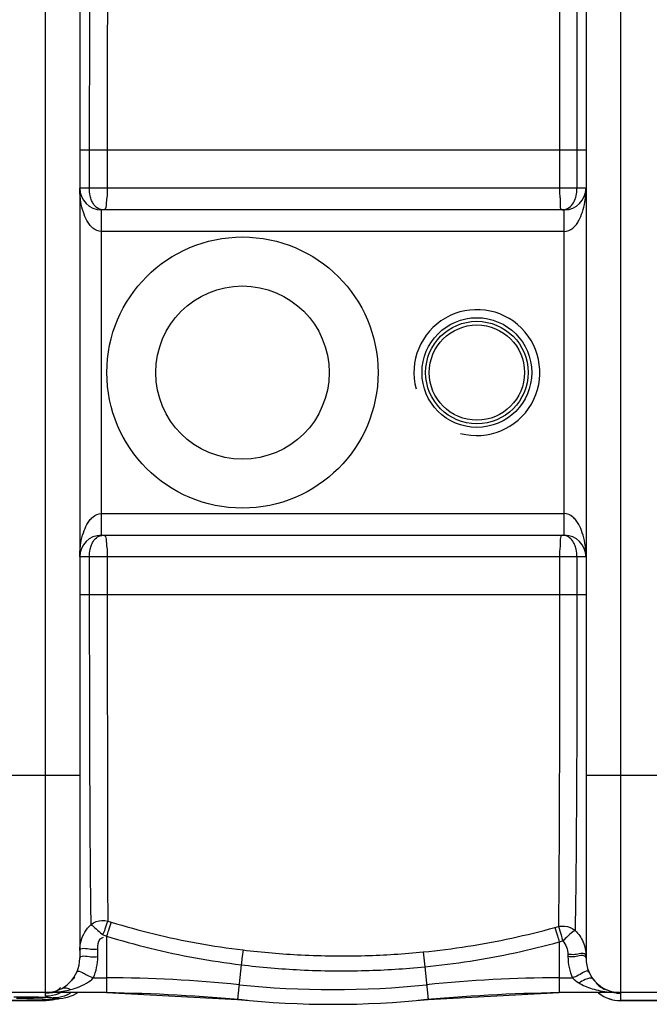
# Model space of a CAD drawing. Units: millimetres. Extents: x 15238 to 18443, y -916 to 2103.
# Drawn here: x 16704 to 17052, y -916 to -371 of the extents above; entities that cross this region are included whole.
import ezdxf

# ---------------------------------------------------------------- set-up
doc = ezdxf.new("R2010")
doc.units = ezdxf.units.MM
for name, color, linetype, lineweight in [('AM_5', 3, 'Continuous', 25), ('anbauteile dünn', 3, 'Continuous', 25), ('körperlinien dünn', 1, 'Continuous', 25)]:
    doc.layers.add(name, color=color, linetype=linetype, lineweight=lineweight)
doc.styles.get("Standard").update_dxf_attribs({"font": 'ARIAL.TTF'})
doc.dimstyles.new('AM_DIN$0', dxfattribs={"dimtxt": 50, "dimasz": 65, "dimexe": 25, "dimexo": 1, "dimgap": 15, "dimtad": 1, "dimdec": 0, "dimdsep": 46, "dimtxsty": 'STANDARD', "dimcen": 0, "dimclrd": 256, "dimclre": 256, "dimclrt": 2, "dimadec": 0, "dimazin": 2, "dimtp": 0.1, "dimtm": 0.1, "dimtfac": 0.71, "dimtdec": 0, "dimtmove": 0, "dimatfit": 3, "dimfxl": 1, "dimlwd": -1, "dimlwe": -1, "dimarcsym": 0})

# ---------------------------------------------------------------- blocks, each defined once
blk = doc.blocks.new('*D226')
at = {"layer": 'AM_5'}
for p, q in [((16052.11, -512.03), (16052.11, 59.39)), ((18052.11, -512.03), (18052.11, 59.39)), ((17987.11, 34.39), (16117.11, 34.39))]:
    blk.add_line(p, q, dxfattribs=at)
for points in [[(16117.11, 45.22), (16117.11, 23.56), (16052.11, 34.39)], [(17987.11, 45.22), (17987.11, 23.56), (18052.11, 34.39)]]:
    blk.add_solid(points, dxfattribs=at)
at = {"layer": 'DEFPOINTS', "color": 0}
for p in [(16052.11, 34.39), (16052.11, -513.03), (18052.11, -513.03)]:
    blk.add_point(p, dxfattribs=at)
at = {"layer": 'AM_5', "color": 2, "insert": (17257.38, 74.92), "char_height": 50, "attachment_point": 5}
blk.add_mtext('2000', dxfattribs=at)

msp = doc.modelspace()

# ---------------------------------------------------------------- linework, layer by layer
at = {"layer": 'anbauteile dünn'}
for radius in [75, 47.94]:
    msp.add_circle((16827.11, -566.03), radius, dxfattribs=at)
at = {"layer": 'körperlinien dünn'}
for p, q in [((16718.11, -909.03), (16718.11, -223.03)), ((17036.11, -223.03), (17036.11, -566.03)), ((16737.11, -242.03), (16737.11, -890.03)), ((17017.11, -242.03), (17017.11, -890.03)), ((17017.11, -443.03), (16737.11, -443.03)), ((16742.41, -443.03), (16742.41, -464.03)), ((16752.36, -443.04), (16752.36, -464.03)), ((17002.48, -443.03), (17002.48, -464.03)), ((17012.11, -443.03), (17012.11, -464.03)), ((17017.11, -464.03), (16737.11, -464.03)), ((17005.11, -476.03), (16749.11, -476.03)), ((16749.11, -656.03), (16749.11, -476.03)), ((17005.11, -656.03), (17005.11, -476.03)), ((17005.11, -488.03), (16749.1, -488.03)), ((17036.11, -566.03), (17036.11, -909.03)), ((16749.1, -644.03), (16755.41, -644.03)), ((16749.11, -644.03), (17005.11, -644.03)), ((16749.11, -656.03), (16752.78, -656.03)), ((16749.11, -656.03), (17005.11, -656.03)), ((16752.36, -668.03), (16737.11, -668.03)), ((16742.41, -668.03), (16742.41, -689.03)), ((17017.11, -668.03), (16752.36, -668.03)), ((16752.36, -668.03), (16752.36, -689.03)), ((17002.48, -668.03), (17002.48, -689.02)), ((17012.11, -668.03), (17012.11, -689.03)), ((16755.72, -689.03), (16737.11, -689.03)), ((17017.11, -689.03), (16752.36, -689.03)), ((16737.11, -789.03), (16667.11, -789.03)), ((17087.11, -789.03), (17017.11, -789.03)), ((16752.61, -869.44), (16754.49, -870.03)), ((16999.93, -873.02), (17001.85, -872.48)), ((16750.01, -877.18), (16751.93, -877.78)), ((16751.93, -877.78), (16751.93, -909.03)), ((17002.28, -880.97), (17004.24, -880.42)), ((17002.28, -880.97), (17002.28, -909.03)), ((16747.11, -889.16), (16747.11, -884.92)), ((16927.09, -886.54), (16927.9, -894.8)), ((17007.11, -887.97), (17007.11, -889.16)), ((16826.43, -893.66), (16824.44, -912.79)), ((16927.9, -894.8), (16929.78, -912.79)), ((16744.63, -900.89), (16751.93, -900.89)), ((17002.28, -900.89), (17009.59, -900.89)), ((16718.11, -909.03), (16676.04, -909.03)), ((16718.11, -911.11), (16718.11, -909.45)), ((16751.93, -909.03), (16718.33, -909.03)), ((16736.25, -909.03), (16733.29, -910.71)), ((16751.93, -909.03), (16824.44, -912.79)), ((16929.78, -912.79), (17002.28, -909.03)), ((17035.59, -909.03), (17002.28, -909.03)), ((17068.11, -909.03), (17036.11, -909.03)), ((17036.11, -909.45), (17036.11, -913.53)), ((16718.31, -913.5), (16685.91, -913.5)), ((16718.28, -913.53), (16685.94, -913.53)), ((16704.13, -911.56), (16700.63, -911.55)), ((16708.09, -911.58), (16704.13, -911.56)), ((16711.68, -911.63), (16708.09, -911.58)), ((16714.82, -911.7), (16711.68, -911.63)), ((16716.2, -911.74), (16714.82, -911.7)), ((16717.46, -911.78), (16716.2, -911.74)), ((16718.58, -911.82), (16717.46, -911.78)), ((16719.63, -913.48), (16718.27, -913.53)), ((16718.27, -913.53), (16718.31, -913.5)), ((16719.56, -911.87), (16718.58, -911.82)), ((16723.26, -912.66), (16719.63, -913.48)), ((16723.85, -912.73), (16723.29, -912.8)), ((16725.06, -912.1), (16723.47, -911.92)), ((16725.12, -912.61), (16723.47, -912.67)), ((16725.13, -912.61), (16723.85, -912.73)), ((16725.13, -912.61), (16725.12, -912.61)), ((16730.26, -911.78), (16727.85, -912.29)), ((16733.29, -910.71), (16730.26, -911.78)), ((17068.11, -913.5), (17036.11, -913.5)), ((17068.11, -913.53), (17036.11, -913.53))]:
    msp.add_line(p, q, dxfattribs=at)
for points in [[(16721.14, -911.97), (16720.42, -911.92), (16719.56, -911.87)], [(16722.55, -912.12), (16722.21, -912.07), (16721.74, -912.02), (16721.14, -911.97)], [(16722.79, -912.16), (16722.8, -912.17), (16722.75, -912.16), (16722.55, -912.12)], [(16723.47, -912.67), (16725.06, -912.48), (16725.61, -912.28), (16725.06, -912.1)], [(16727.85, -912.29), (16725.79, -912.55), (16725.12, -912.61)]]:
    msp.add_lwpolyline(points, dxfattribs=at)
for radius in [30.35, 28.35, 26.35]:
    msp.add_circle((16956.76, -566.03), radius, dxfattribs=at)
for centre, radius, start, end in [((16749.11, -464.03), 12, 180, 270), ((17005.11, -464.03), 12, 270, 0), ((16956.76, -566.03), 34.81, 255, 195), ((16749.11, -668.03), 12, 90, 180), ((17005.11, -668.03), 12, 0, 90), ((16718.11, -890.03), 19, 270, 0), ((17036.11, -890.03), 19, 180, 270), ((16751.93, -1609.03), 708.14, 84.05481, 90), ((17002.28, -1609.03), 708.14, 90, 95.94519), ((16737.22, -1909.03), 1000, 84.67919, 89.15757), ((16877.11, -407.03), 500.36, 264.0548, 275.9452), ((17016.99, -1909.03), 1000, 90.84243, 95.32081), ((17036.11, -894.53), 19, 230.2688, 270), ((16877.11, -407.03), 508.5, 264.0548, 275.9452)]:
    msp.add_arc(centre, radius, start, end, dxfattribs=at)
for points, knots in [([(16743.25, -260.56), (16743.14, -267.04), (16742.94, -281.77), (16742.77, -306.16), (16742.62, -334.06), (16742.51, -363.25), (16742.45, -391.64), (16742.41, -418.09), (16742.41, -434.98), (16742.41, -443.03)], [0, 0, 0, 0, 19.42998, 44.214736, 73.147261, 103.127705, 131.812681, 158.313309, 182.469481, 182.469481, 182.469481, 182.469481]), ([(17001.85, -259.58), (17001.93, -266.05), (17002.06, -280.93), (17002.21, -305.89), (17002.33, -335.75), (17002.41, -369.41), (17002.47, -405.6), (17002.48, -430.42), (17002.48, -443.03)], [0, 0, 0, 0, 19.433621, 44.648244, 74.872275, 108.997445, 145.627699, 183.454262, 183.454262, 183.454262, 183.454262]), ([(17011.04, -257.4), (17011.18, -263.9), (17011.41, -278.88), (17011.67, -304.06), (17011.86, -334.25), (17012.01, -368.34), (17012.09, -405.05), (17012.11, -430.23), (17012.11, -443.03)], [0, 0, 0, 0, 19.511978, 44.963128, 75.517502, 110.093247, 147.249154, 185.636858, 185.636858, 185.636858, 185.636858]), ([(16752.61, -262.62), (16752.57, -269.06), (16752.52, -283.67), (16752.46, -307.83), (16752.42, -335.43), (16752.39, -364.28), (16752.37, -392.31), (16752.36, -418.42), (16752.36, -435.09), (16752.36, -443.04)], [0, 0, 0, 0, 19.320101, 43.851212, 72.485671, 102.094867, 130.421429, 156.575022, 180.421067, 180.421067, 180.421067, 180.421067]), ([(16742.45, -484.03), (16741.94, -483.34), (16740.62, -481.2), (16738.86, -477.05), (16737.76, -472.34), (16737.21, -467.87), (16737.11, -465.35), (16737.11, -464.03)], [0, 0, 0, 0, 2.583123, 7.524048, 13.455411, 17.032448, 21.009182, 21.009182, 21.009182, 21.009182]), ([(16743.21, -469.6), (16743.08, -469.17), (16742.6, -467.35), (16742.41, -465.45), (16742.41, -464.03)], [0, 0, 0, 0, 1.367759, 5.64374, 5.64374, 5.64374, 5.64374]), ([(16752.36, -464.03), (16752.36, -465.45), (16752.33, -468.26), (16751.68, -471.7), (16751.77, -476.03), (16750.33, -476.03)], [0, 0, 0, 0, 4.254439, 7.977493, 12.289898, 12.289898, 12.289898, 12.289898]), ([(17002.48, -464.03), (17002.48, -465.44), (17002.45, -467.3), (17002.68, -469.15), (17002.73, -469.6)], [0, 0, 0, 0, 4.226358, 5.583624, 5.583624, 5.583624, 5.583624]), ([(17011.28, -469.61), (17011.42, -469.16), (17011.91, -467.34), (17012.11, -465.45), (17012.11, -464.03)], [0, 0, 0, 0, 1.407302, 5.654689, 5.654689, 5.654689, 5.654689]), ([(17011.76, -484.03), (17012.28, -483.34), (17013.6, -481.2), (17015.35, -477.05), (17016.45, -472.34), (17017, -467.87), (17017.11, -465.35), (17017.11, -464.03)], [0, 0, 0, 0, 2.583123, 7.524048, 13.455411, 17.032448, 21.009182, 21.009182, 21.009182, 21.009182]), ([(16746.47, -474.73), (16745.52, -474.02), (16744.23, -472.32), (16743.47, -470.42), (16743.21, -469.6)], [0, 0, 0, 0, 3.564383, 6.14177, 6.14177, 6.14177, 6.14177]), ([(17002.73, -469.6), (17002.83, -470.42), (17003.02, -472.24), (17002.59, -476.03), (17003.95, -476.03)], [0, 0, 0, 0, 2.472706, 6.57294, 6.57294, 6.57294, 6.57294]), ([(17007.83, -474.79), (17008.81, -474.09), (17010.18, -472.4), (17011, -470.46), (17011.28, -469.61)], [0, 0, 0, 0, 3.609834, 6.294044, 6.294044, 6.294044, 6.294044]), ([(16749.1, -488.03), (16747.39, -488.03), (16744.78, -486.73), (16743.01, -484.78), (16742.45, -484.03)], [0, 0, 0, 0, 5.133629, 7.922055, 7.922055, 7.922055, 7.922055]), ([(17005.11, -488.03), (17006.82, -488.03), (17009.44, -486.73), (17011.2, -484.78), (17011.76, -484.03)], [0, 0, 0, 0, 5.133629, 7.922055, 7.922055, 7.922055, 7.922055]), ([(16737.11, -668.03), (16737.11, -666.68), (16737.21, -664.14), (16737.77, -659.64), (16738.89, -654.9), (16740.67, -650.75), (16742, -648.62), (16742.52, -647.93)], [0, 0, 0, 0, 4.031453, 7.638779, 13.597772, 18.551952, 21.119018, 21.119018, 21.119018, 21.119018]), ([(16742.52, -647.93), (16743.07, -647.21), (16744.83, -645.3), (16747.41, -644.03), (16749.1, -644.03)], [0, 0, 0, 0, 2.740414, 7.815743, 7.815743, 7.815743, 7.815743]), ([(17011.69, -647.93), (17011.14, -647.21), (17009.38, -645.3), (17006.8, -644.03), (17005.11, -644.03)], [0, 0, 0, 0, 2.740414, 7.815743, 7.815743, 7.815743, 7.815743]), ([(17017.11, -668.03), (17017.11, -666.68), (17017, -664.14), (17016.44, -659.64), (17015.32, -654.9), (17013.54, -650.75), (17012.21, -648.62), (17011.69, -647.93)], [0, 0, 0, 0, 4.031453, 7.638779, 13.597772, 18.551952, 21.119018, 21.119018, 21.119018, 21.119018]), ([(16743.21, -662.46), (16743.46, -661.64), (16744.22, -659.77), (16746.11, -657.24), (16748.22, -656.31), (16749.25, -656.13)], [0, 0, 0, 0, 2.581647, 6.034337, 9.181616, 9.181616, 9.181616, 9.181616]), ([(17002.84, -658.15), (17002.83, -658.79), (17002.93, -660.22), (17002.82, -661.65), (17002.73, -662.44)], [0, 0, 0, 0, 1.909875, 4.298577, 4.298577, 4.298577, 4.298577]), ([(17011.27, -662.43), (17011.01, -661.61), (17010.22, -659.75), (17008.27, -657.25), (17006.14, -656.32), (17005.1, -656.13)], [0, 0, 0, 0, 2.588684, 6.05512, 9.234836, 9.234836, 9.234836, 9.234836]), ([(16742.41, -668.02), (16742.41, -666.6), (16742.6, -664.71), (16743.07, -662.9), (16743.21, -662.46)], [0, 0, 0, 0, 4.27207, 5.6284, 5.6284, 5.6284, 5.6284]), ([(16751.83, -660.08), (16751.9, -661.32), (16752.34, -663.95), (16752.36, -666.61), (16752.36, -668.03)], [0, 0, 0, 0, 3.719393, 7.967661, 7.967661, 7.967661, 7.967661]), ([(17002.73, -662.44), (17002.68, -662.89), (17002.45, -664.74), (17002.48, -666.61), (17002.48, -668.03)], [0, 0, 0, 0, 1.33741, 5.592763, 5.592763, 5.592763, 5.592763]), ([(17012.11, -668.03), (17012.11, -666.6), (17011.91, -664.7), (17011.42, -662.87), (17011.27, -662.43)], [0, 0, 0, 0, 4.283786, 5.670382, 5.670382, 5.670382, 5.670382]), ([(16742.41, -689.03), (16742.41, -690.96), (16742.41, -695), (16742.41, -701.33), (16742.41, -708.23), (16742.42, -715.78), (16742.43, -724.02), (16742.45, -733), (16742.46, -742.74), (16742.48, -753.21), (16742.51, -764.38), (16742.54, -776.22), (16742.58, -788.76), (16742.65, -802), (16742.72, -815.86), (16742.79, -830.21), (16742.91, -844.71), (16743.05, -858.51), (16743.17, -867.4), (16743.24, -871.5)], [0, 0, 0, 0, 5.799437, 12.106327, 18.992234, 26.519334, 34.743838, 43.710348, 53.453251, 63.961158, 75.133709, 86.953378, 99.484854, 112.750667, 126.68091, 141.079036, 155.790358, 170.17951, 182.474971, 182.474971, 182.474971, 182.474971]), ([(16752.36, -689.03), (16752.36, -690.94), (16752.36, -694.92), (16752.36, -701.17), (16752.36, -707.98), (16752.36, -715.42), (16752.37, -723.56), (16752.37, -732.42), (16752.37, -742.03), (16752.38, -752.37), (16752.39, -763.4), (16752.4, -775.09), (16752.41, -787.48), (16752.43, -800.57), (16752.45, -814.28), (16752.47, -828.48), (16752.51, -842.84), (16752.55, -856.53), (16752.59, -865.37), (16752.61, -869.44)], [0, 0, 0, 0, 5.72507, 11.947437, 18.739643, 26.166087, 34.284056, 43.136161, 52.752783, 63.123751, 74.157271, 85.833197, 98.209757, 111.317953, 125.099555, 139.349085, 153.906942, 168.189239, 180.41224, 180.41224, 180.41224, 180.41224]), ([(17002.48, -689.02), (17002.48, -695.66), (17002.48, -709.57), (17002.46, -731.35), (17002.43, -754.86), (17002.38, -779.85), (17002.29, -805.51), (17002.19, -830.44), (17002.05, -852.7), (17001.93, -866.4), (17001.85, -872.48)], [0, 0, 0, 0, 19.910929, 41.717015, 65.347274, 90.443983, 116.683146, 142.330061, 165.228476, 183.457195, 183.457195, 183.457195, 183.457195]), ([(17012.11, -689.03), (17012.11, -695.76), (17012.11, -709.88), (17012.07, -731.98), (17012.02, -755.82), (17011.94, -781.15), (17011.8, -807.12), (17011.62, -832.32), (17011.39, -854.76), (17011.18, -868.56), (17011.05, -874.66)], [0, 0, 0, 0, 20.209063, 42.338695, 66.30968, 91.73891, 118.324903, 144.228623, 167.336076, 185.637818, 185.637818, 185.637818, 185.637818]), ([(16737.11, -885.79), (16737.11, -884), (16737.6, -880.41), (16739.72, -875.47), (16741.97, -872.69), (16743.25, -871.49)], [0, 0, 0, 0, 5.381299, 10.712758, 15.952465, 15.952465, 15.952465, 15.952465]), ([(16743.24, -871.5), (16744.13, -870.77), (16747.03, -869.13), (16750.54, -868.94), (16752.61, -869.44)], [0, 0, 0, 0, 3.453748, 9.830214, 9.830214, 9.830214, 9.830214]), ([(16743.24, -871.5), (16744.75, -872.28), (16746.87, -874.42), (16749.06, -876.37), (16750.01, -877.18)], [0, 0, 0, 0, 5.092461, 8.840023, 8.840023, 8.840023, 8.840023]), ([(16752.61, -869.44), (16751.99, -870.93), (16751.27, -873.54), (16750.28, -876.08), (16749.75, -877.04)], [0, 0, 0, 0, 4.844921, 8.125216, 8.125216, 8.125216, 8.125216]), ([(16754.49, -870.03), (16753.93, -871.54), (16753.07, -874.13), (16752.29, -876.73), (16751.98, -877.8)], [0, 0, 0, 0, 4.844333, 8.170755, 8.170755, 8.170755, 8.170755]), ([(16754.49, -870.03), (16762.33, -872.44), (16778.26, -876.82), (16802.62, -881.98), (16819.12, -884.47), (16827.43, -885.47)], [0, 0, 0, 0, 24.594912, 49.535596, 74.644555, 74.644555, 74.644555, 74.644555]), ([(16927.09, -886.54), (16935.32, -885.73), (16951.72, -883.64), (16976.04, -879.13), (16992.03, -875.2), (16999.93, -873.02)], [0, 0, 0, 0, 24.795496, 49.575755, 74.163194, 74.163194, 74.163194, 74.163194]), ([(16999.93, -873.02), (17000.45, -874.56), (17001.21, -877.21), (17001.97, -879.87), (17002.28, -880.97)], [0, 0, 0, 0, 4.875663, 8.291171, 8.291171, 8.291171, 8.291171]), ([(17001.85, -872.48), (17002.97, -872.23), (17006.23, -872.02), (17009.46, -873.32), (17011.05, -874.66)], [0, 0, 0, 0, 3.449191, 9.678542, 9.678542, 9.678542, 9.678542]), ([(17001.85, -872.48), (17002.43, -874), (17003.15, -876.67), (17003.9, -879.33), (17004.24, -880.42)], [0, 0, 0, 0, 4.876162, 8.288902, 8.288902, 8.288902, 8.288902]), ([(17011.05, -874.66), (17009.52, -875.42), (17007.41, -877.62), (17005.2, -879.58), (17004.24, -880.42)], [0, 0, 0, 0, 5.098171, 8.920628, 8.920628, 8.920628, 8.920628]), ([(17011.05, -874.66), (17012.02, -875.58), (17013.75, -877.61), (17015.66, -881.08), (17016.44, -883.59), (17016.7, -884.87)], [0, 0, 0, 0, 4.015714, 7.921932, 11.83241, 11.83241, 11.83241, 11.83241]), ([(16747.11, -884.92), (16747.11, -883.03), (16747.17, -879.89), (16749.63, -878.49), (16750.32, -878.3)], [0, 0, 0, 0, 5.683647, 7.856621, 7.856621, 7.856621, 7.856621]), ([(16751.93, -877.78), (16759.93, -880.27), (16776.21, -884.77), (16801.08, -890.08), (16817.94, -892.63), (16826.43, -893.66)], [0, 0, 0, 0, 25.131184, 50.618953, 76.262503, 76.262503, 76.262503, 76.262503]), ([(16927.9, -894.8), (16936.3, -893.98), (16953.05, -891.84), (16977.89, -887.22), (16994.21, -883.2), (17002.28, -880.97)], [0, 0, 0, 0, 25.320131, 50.632633, 75.737231, 75.737231, 75.737231, 75.737231]), ([(17004.24, -880.42), (17005.16, -881.41), (17006.62, -883.82), (17007.11, -886.58), (17007.11, -887.97)], [0, 0, 0, 0, 4.060763, 8.222581, 8.222581, 8.222581, 8.222581]), ([(16737.11, -885.79), (16737.11, -883.72), (16743.1, -885.43), (16745.83, -884.92), (16747.11, -884.92)], [0, 0, 0, 0, 6.225508, 10.052883, 10.052883, 10.052883, 10.052883]), ([(16827.43, -885.47), (16827.23, -887.07), (16826.9, -889.8), (16826.57, -892.54), (16826.43, -893.66)], [0, 0, 0, 0, 4.854433, 8.255324, 8.255324, 8.255324, 8.255324]), ([(16827.43, -885.47), (16838.09, -886.75), (16860.58, -888.66), (16893.89, -889.01), (16916.42, -887.59), (16927.09, -886.54)], [0, 0, 0, 0, 32.196503, 67.660547, 99.839951, 99.839951, 99.839951, 99.839951]), ([(17016.82, -888.05), (17015.47, -886.63), (17011.42, -888.55), (17008.38, -887.97), (17007.11, -887.97)], [0, 0, 0, 0, 5.891655, 9.719068, 9.719068, 9.719068, 9.719068]), ([(17016.82, -889.24), (17015.47, -887.81), (17011.42, -889.73), (17008.38, -889.16), (17007.11, -889.16)], [0, 0, 0, 0, 5.891553, 9.719128, 9.719128, 9.719128, 9.719128]), ([(16737.11, -890.03), (16737.11, -887.95), (16743.1, -889.67), (16745.83, -889.16), (16747.11, -889.16)], [0, 0, 0, 0, 6.225459, 10.052869, 10.052869, 10.052869, 10.052869]), ([(17007.11, -889.16), (17007.11, -891.17), (17007.53, -895.2), (17008.77, -899.06), (17009.59, -900.89)], [0, 0, 0, 0, 6.046336, 12.060238, 12.060238, 12.060238, 12.060238]), ([(16738.56, -897.84), (16739.45, -898.35), (16741.3, -899.72), (16743.49, -900.39), (16744.63, -900.89)], [0, 0, 0, 0, 3.090536, 6.808506, 6.808506, 6.808506, 6.808506]), ([(16826.43, -893.66), (16837.28, -894.98), (16860.18, -896.94), (16894.1, -897.31), (16917.03, -895.87), (16927.9, -894.8)], [0, 0, 0, 0, 32.784601, 68.893914, 101.656934, 101.656934, 101.656934, 101.656934]), ([(17018.73, -897.72), (17017.93, -895.9), (17013.33, -899.8), (17010.72, -900.39), (17009.59, -900.89)], [0, 0, 0, 0, 5.974389, 9.692126, 9.692126, 9.692126, 9.692126]), ([(16732.01, -907.36), (16733.15, -907.06), (16736.22, -906.14), (16740.61, -904.22), (16743.55, -902.04), (16744.63, -900.89)], [0, 0, 0, 0, 3.540614, 9.590958, 14.32722, 14.32722, 14.32722, 14.32722]), ([(17021.09, -901.67), (17020.18, -900.5), (17016.43, -901.84), (17014.29, -903.02), (17013.19, -903.73)], [0, 0, 0, 0, 4.434382, 8.376338, 8.376338, 8.376338, 8.376338]), ([(17013.19, -903.73), (17014.27, -904.39), (17016.65, -905.59), (17020.62, -907.01), (17023.48, -907.71), (17024.99, -908.01)], [0, 0, 0, 0, 3.789037, 7.985251, 12.610524, 12.610524, 12.610524, 12.610524]), ([(17025.11, -905.55), (17025.35, -905.72), (17026.96, -906.83), (17028.75, -907.69), (17030.32, -908.19)], [0, 0, 0, 0, 0.920245, 5.857265, 5.857265, 5.857265, 5.857265]), ([(16702.11, -913.17), (16704.02, -913.17), (16707.91, -913.15), (16713.51, -913.03), (16717.21, -912.92), (16718.92, -912.82)], [0, 0, 0, 0, 5.730018, 11.667638, 16.816867, 16.816867, 16.816867, 16.816867]), ([(16718.92, -912.82), (16720.37, -912.73), (16724.78, -912.86), (16722.92, -912.19), (16722.75, -912.17)], [0, 0, 0, 0, 4.359228, 4.887083, 4.887083, 4.887083, 4.887083])]:
    msp.add_open_spline(points, degree=3, knots=knots, dxfattribs=at)
for points in [[(16750.33, -476.03), (16748.98, -476.03), (16747.56, -475.54), (16746.47, -474.73)], [(17003.95, -476.03), (17005.31, -476.03), (17006.72, -475.57), (17007.83, -474.79)], [(16750.33, -656.03), (16751.17, -656.03), (16751.6, -657.3), (16751.7, -658.13)], [(16751.7, -658.13), (16751.77, -658.78), (16751.79, -659.43), (16751.83, -660.08)], [(17003.95, -656.03), (17003.16, -656.03), (17002.85, -657.35), (17002.84, -658.15)], [(17016.7, -884.87), (17016.97, -886.17), (17017.11, -887.51), (17017.11, -888.84)], [(16746.48, -895.17), (16746.89, -893.2), (16747.11, -891.17), (16747.11, -889.16)], [(17017.11, -888.84), (17017.11, -888.56), (17017.02, -888.26), (17016.82, -888.05)], [(17017.11, -890.03), (17017.11, -889.75), (17017.02, -889.44), (17016.82, -889.24)], [(16735.48, -897.72), (16735.9, -896.78), (16737.67, -897.33), (16738.56, -897.84)], [(16744.63, -900.89), (16745.44, -899.06), (16746.06, -897.13), (16746.48, -895.17)], [(16733.34, -901.81), (16733.23, -901.96), (16733.11, -902.12), (16732.99, -902.27)], [(16734.22, -900.53), (16733.94, -900.97), (16733.65, -901.39), (16733.34, -901.81)], [(17009.59, -900.89), (17010.63, -902.01), (17011.88, -902.94), (17013.19, -903.73)], [(17021.09, -901.67), (17022.12, -902.99), (17023.33, -904.19), (17024.66, -905.21)], [(17022.67, -903.89), (17023.47, -904.69), (17024.35, -905.42), (17025.27, -906.06)], [(16720.29, -909.33), (16719.56, -909.41), (16718.83, -909.45), (16718.11, -909.45)], [(16718.33, -909.03), (16720.17, -909.03), (16722.1, -908.96), (16723.8, -908.26)], [(16718.33, -909.03), (16719.96, -909.03), (16721.59, -908.96), (16723.22, -908.82)], [(16725.38, -909.67), (16723.28, -910.53), (16720.99, -911.03), (16718.73, -911.1)], [(16723.22, -908.82), (16724.75, -908.69), (16726.27, -908.5), (16727.79, -908.25)], [(16723.8, -908.26), (16723.91, -908.21), (16724.01, -908.17), (16724.12, -908.12)], [(16724.12, -908.12), (16724.23, -908.06), (16724.34, -908), (16724.46, -907.94)], [(16724.46, -907.94), (16725.24, -907.51), (16725.95, -906.89), (16726.48, -906.17)], [(16726.42, -909.2), (16726.07, -909.36), (16725.73, -909.52), (16725.38, -909.67)], [(16727.21, -906.7), (16728.63, -905.93), (16730.64, -906.5), (16732.01, -907.36)], [(16727.79, -908.25), (16729.2, -908.01), (16730.61, -907.71), (16732.01, -907.36)], [(16732.03, -909.29), (16731.39, -909.7), (16730.72, -910.07), (16730.02, -910.4)], [(17024, -909.14), (17024.3, -909.4), (17024.62, -909.64), (17024.94, -909.87)], [(17024.66, -905.21), (17024.81, -905.33), (17024.95, -905.44), (17025.11, -905.55)], [(17024.99, -908.01), (17026.65, -908.34), (17028.33, -908.58), (17030.01, -908.75)], [(17025.27, -906.06), (17025.51, -906.23), (17025.74, -906.38), (17025.98, -906.53)], [(17025.98, -906.53), (17026.44, -906.82), (17026.91, -907.09), (17027.4, -907.34)], [(17030.01, -908.75), (17030.54, -908.8), (17031.06, -908.85), (17031.58, -908.89)], [(17030.32, -908.19), (17030.88, -908.37), (17031.44, -908.52), (17032.01, -908.64)], [(17031.58, -908.89), (17032.91, -908.98), (17034.25, -909.03), (17035.59, -909.03)], [(17032.01, -908.64), (17033.18, -908.9), (17034.39, -909.03), (17035.59, -909.03)], [(17033.93, -909.33), (17034.46, -909.39), (17034.99, -909.43), (17035.52, -909.45)], [(17035.47, -909.35), (17035.47, -909.37), (17035.47, -909.39), (17035.46, -909.41)], [(17035.52, -909.45), (17035.72, -909.45), (17035.91, -909.45), (17036.11, -909.45)], [(16702.11, -912.17), (16703.92, -912.17), (16705.74, -912.16), (16707.56, -912.13)], [(16704.52, -911.55), (16704.32, -911.55), (16704.12, -911.55), (16703.92, -911.55)], [(16707.14, -911.57), (16706.26, -911.56), (16705.39, -911.56), (16704.52, -911.55)], [(16712.82, -911.65), (16710.93, -911.62), (16709.03, -911.59), (16707.14, -911.57)], [(16707.56, -912.13), (16709.44, -912.11), (16711.33, -912.06), (16713.21, -912.02)], [(16715.73, -911.7), (16714.76, -911.67), (16713.79, -911.66), (16712.82, -911.65)], [(16713.21, -912.02), (16714.85, -911.98), (16716.48, -911.93), (16718.12, -911.82)], [(16718.51, -911.82), (16717.59, -911.77), (16716.66, -911.73), (16715.73, -911.7)], [(16718.73, -911.1), (16718.52, -911.11), (16718.31, -911.11), (16718.11, -911.11)], [(16718.31, -913.5), (16718.83, -913.22), (16719.41, -913.04), (16720, -912.94)], [(16719.37, -913.47), (16719.02, -913.49), (16718.66, -913.5), (16718.31, -913.5)], [(16720.92, -911.98), (16720.12, -911.91), (16719.32, -911.86), (16718.51, -911.82)], [(16722.6, -913.02), (16721.54, -913.26), (16720.46, -913.41), (16719.37, -913.47)], [(16719.46, -911.51), (16719.46, -911.45), (16719.47, -911.4), (16719.47, -911.35)], [(16722.38, -911.99), (16721.4, -912.12), (16719.46, -912.49), (16719.46, -911.51)], [(16719.47, -911.35), (16719.48, -911.34), (16719.48, -911.33), (16719.48, -911.32)], [(16720, -912.94), (16720.8, -912.8), (16721.61, -912.77), (16722.42, -912.73)], [(16722.65, -912.15), (16722.08, -912.07), (16721.5, -912.02), (16720.92, -911.98)], [(16723.13, -911.92), (16722.88, -911.93), (16722.63, -911.96), (16722.38, -911.99)], [(16722.42, -912.73), (16722.57, -912.72), (16722.71, -912.72), (16722.85, -912.71)], [(16722.96, -912.93), (16722.84, -912.96), (16722.72, -912.99), (16722.6, -913.02)], [(16722.75, -912.17), (16722.71, -912.16), (16722.68, -912.16), (16722.65, -912.15)], [(16722.85, -912.71), (16723.06, -912.7), (16723.26, -912.68), (16723.47, -912.67)], [(16723.32, -912.84), (16723.2, -912.87), (16723.08, -912.9), (16722.96, -912.93)], [(16723.47, -911.92), (16723.36, -911.91), (16723.24, -911.91), (16723.13, -911.92)], [(16724.08, -911.9), (16723.87, -911.91), (16723.67, -911.92), (16723.47, -911.92)], [(16730.02, -910.4), (16728.17, -911.26), (16726.12, -911.79), (16724.08, -911.9)], [(17024.94, -909.87), (17026.24, -910.82), (17027.68, -911.61), (17029.19, -912.19)], [(17029.19, -912.19), (17029.41, -912.28), (17029.62, -912.36), (17029.85, -912.44)], [(17029.85, -912.44), (17029.98, -912.48), (17030.1, -912.53), (17030.24, -912.57)], [(17030.24, -912.57), (17032.12, -913.18), (17034.12, -913.5), (17036.11, -913.5)]]:
    msp.add_open_spline(points, degree=3, dxfattribs=at)

# ---------------------------------------------------------------- dimensions: what is measured, and where the dimension line sits
at = {"layer": 'AM_5'}
dim = msp.add_linear_dim(base=(16052.11, 34.39), p1=(18052.11, -513.03), p2=(16052.11, -513.03), dimstyle='AM_DIN$0', dxfattribs=at)
dim.commit()
dim.dimension.update_dxf_attribs({"geometry": '*D226', "text_midpoint": (17257.38, 34.39), "dimtype": 160})

doc.saveas('drawing.dxf')
